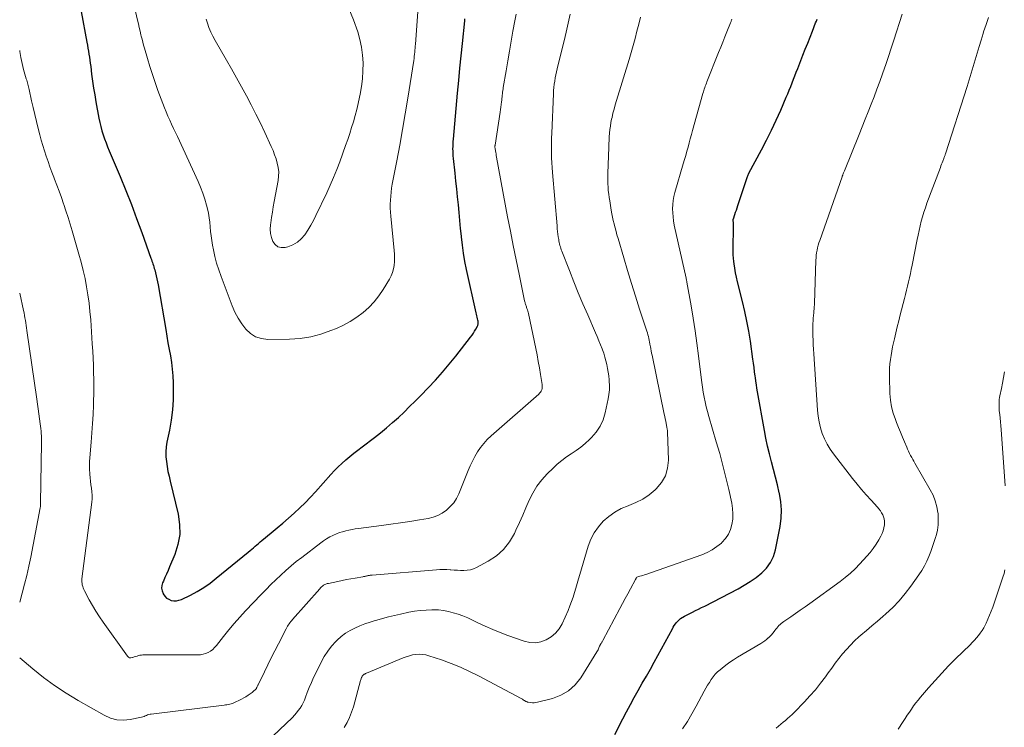
# Model space of a CAD drawing. Units: feet. Extents: x 2000000 to 2005042, y 524998 to 530003.
# Drawn here: x 2000000 to 2000159, y 529478 to 529592 of the extents above; entities that cross this region are included whole.
import ezdxf

# ---------------------------------------------------------------- set-up
doc = ezdxf.new("R2010")
doc.units = ezdxf.units.FT
doc.header["$LTSCALE"] = 100
doc.header["$MEASUREMENT"] = 0
doc.layers.add('CONTOUR INDEX', color=32, linetype='Continuous', lineweight=25)
doc.layers.add('CONTOUR INTERMEDIATE', color=40, linetype='Continuous', lineweight=15)

msp = doc.modelspace()

# ---------------------------------------------------------------- linework, layer by layer
at = {"layer": 'CONTOUR INDEX', "flags": 128}
for points, elevation in [([(2000009.9, 529593.41), (2000010.83, 529588.46), (2000010.91, 529587.97), (2000011, 529587.49), (2000011.08, 529587), (2000011.15, 529586.51), (2000011.22, 529586.03), (2000011.29, 529585.54), (2000011.36, 529585.05), (2000011.43, 529584.56), (2000011.59, 529583.3), (2000011.74, 529582.19), (2000011.91, 529581.07), (2000012.09, 529579.96), (2000012.28, 529578.85), (2000012.76, 529576.21), (2000012.89, 529575.54), (2000013.05, 529574.87), (2000013.24, 529574.21), (2000013.44, 529573.55), (2000013.67, 529572.9), (2000013.91, 529572.26), (2000014.16, 529571.62), (2000014.42, 529570.98), (2000016.16, 529566.85), (2000017.08, 529564.6), (2000017.98, 529562.35), (2000018.83, 529560.08), (2000019.67, 529557.8), (2000021.13, 529553.71), (2000021.21, 529553.47), (2000021.29, 529553.23), (2000021.37, 529553), (2000021.45, 529552.76), (2000021.53, 529552.52), (2000021.6, 529552.28), (2000021.67, 529552.04), (2000021.74, 529551.8), (2000021.86, 529551.33), (2000021.98, 529550.85), (2000022.09, 529550.37), (2000022.19, 529549.89), (2000022.28, 529549.41), (2000023.51, 529542.23), (2000023.69, 529541.16), (2000023.88, 529540.09), (2000024.07, 529539.02), (2000024.27, 529537.95), (2000024.44, 529536.88), (2000024.57, 529535.81), (2000024.65, 529534.73), (2000024.69, 529533.65), (2000024.71, 529532.53), (2000024.69, 529530.89), (2000024.59, 529529.26), (2000024.39, 529527.63), (2000024.11, 529526.02), (2000023.72, 529524.1), (2000023.6, 529523.31), (2000023.54, 529522.53), (2000023.55, 529521.74), (2000023.62, 529520.95), (2000023.75, 529520.16), (2000023.88, 529519.37), (2000024.05, 529518.59), (2000024.22, 529517.81), (2000025.52, 529512.5), (2000025.76, 529510.85), (2000025.78, 529509.21), (2000025.49, 529507.6), (2000024.99, 529506.01), (2000024.13, 529504), (2000023.89, 529503.43), (2000023.64, 529502.86), (2000023.39, 529502.28), (2000023.14, 529501.71), (2000023.02, 529501.45), (2000022.9, 529501.01), (2000022.85, 529500.57), (2000022.93, 529500.14), (2000023.08, 529499.71), (2000023.12, 529499.65), (2000023.36, 529499.3), (2000023.65, 529499), (2000024, 529498.79), (2000024.39, 529498.62), (2000024.82, 529498.55), (2000025.23, 529498.54), (2000025.64, 529498.63), (2000026.05, 529498.77), (2000027.49, 529499.48), (2000028.58, 529500.07), (2000029.65, 529500.7), (2000030.67, 529501.41), (2000031.65, 529502.17), (2000036.81, 529506.4), (2000037.09, 529506.63), (2000037.36, 529506.86), (2000037.63, 529507.09), (2000037.9, 529507.32), (2000038.17, 529507.56), (2000038.44, 529507.79), (2000038.71, 529508.02), (2000038.98, 529508.25), (2000040.51, 529509.5), (2000041.44, 529510.28), (2000042.37, 529511.07), (2000043.29, 529511.86), (2000044.2, 529512.67), (2000045.09, 529513.49), (2000045.97, 529514.34), (2000046.81, 529515.21), (2000047.64, 529516.1), (2000050.12, 529518.88), (2000050.7, 529519.5), (2000051.28, 529520.1), (2000051.9, 529520.67), (2000052.53, 529521.22), (2000053.17, 529521.76), (2000053.82, 529522.29), (2000054.48, 529522.81), (2000055.14, 529523.33), (2000057.12, 529524.83), (2000058.11, 529525.61), (2000059.09, 529526.41), (2000060.04, 529527.23), (2000060.98, 529528.07), (2000061.89, 529528.93), (2000062.8, 529529.8), (2000063.69, 529530.69), (2000064.58, 529531.59), (2000065.79, 529532.84), (2000066.94, 529534.08), (2000068.07, 529535.33), (2000069.16, 529536.62), (2000070.22, 529537.94), (2000072.61, 529541), (2000072.84, 529541.3), (2000073.06, 529541.62), (2000073.26, 529541.95), (2000073.46, 529542.28), (2000073.71, 529542.74), (2000073.76, 529542.85), (2000073.8, 529542.96), (2000073.82, 529543.08), (2000073.83, 529543.2), (2000073.83, 529543.33), (2000073.82, 529543.45), (2000073.81, 529543.57), (2000073.78, 529543.69), (2000073.72, 529543.94), (2000073.66, 529544.18), (2000073.61, 529544.42), (2000073.55, 529544.66), (2000073.5, 529544.91), (2000071.96, 529551.88), (2000071.7, 529553.18), (2000071.47, 529554.48), (2000071.29, 529555.79), (2000071.14, 529557.11), (2000071.13, 529557.21), (2000071.01, 529558.48), (2000070.89, 529559.75), (2000070.77, 529561.03), (2000070.64, 529562.3), (2000070.51, 529563.57), (2000070.38, 529564.84), (2000070.25, 529566.11), (2000070.11, 529567.39), (2000069.86, 529569.75), (2000069.82, 529570.14), (2000069.8, 529570.53), (2000069.79, 529570.91), (2000069.78, 529571.3), (2000069.79, 529571.69), (2000069.81, 529572.07), (2000069.83, 529572.46), (2000069.86, 529572.85), (2000070.53, 529580.26), (2000070.71, 529582.26), (2000070.9, 529584.25), (2000071.09, 529586.25), (2000071.3, 529588.24), (2000071.67, 529591.87), (2000071.69, 529592.05), (2000071.71, 529592.23)], 940), ([(2000095.83, 529477.01), (2000097.12, 529479.54), (2000097.72, 529480.7), (2000098.34, 529481.86), (2000098.97, 529483), (2000099.62, 529484.14), (2000100.27, 529485.27), (2000100.92, 529486.41), (2000101.56, 529487.55), (2000102.19, 529488.7), (2000105.11, 529494.04), (2000105.26, 529494.31), (2000105.42, 529494.57), (2000105.6, 529494.82), (2000105.79, 529495.06), (2000105.99, 529495.29), (2000106.21, 529495.5), (2000106.44, 529495.69), (2000106.7, 529495.86), (2000106.78, 529495.9), (2000107.08, 529496.08), (2000107.39, 529496.25), (2000107.7, 529496.41), (2000108.02, 529496.57), (2000108.36, 529496.73), (2000108.85, 529496.97), (2000109.34, 529497.21), (2000109.82, 529497.46), (2000110.31, 529497.7), (2000115.69, 529500.49), (2000116.69, 529501.05), (2000117.66, 529501.65), (2000118.6, 529502.32), (2000119.5, 529503.03), (2000120.28, 529503.83), (2000120.93, 529504.71), (2000121.39, 529505.7), (2000121.72, 529506.77), (2000122.46, 529510.53), (2000122.64, 529511.85), (2000122.7, 529513.18), (2000122.59, 529514.5), (2000122.36, 529515.81), (2000122.33, 529515.94), (2000122.03, 529517.19), (2000121.72, 529518.44), (2000121.39, 529519.69), (2000121.06, 529520.94), (2000120.74, 529522.19), (2000120.44, 529523.44), (2000120.18, 529524.71), (2000119.93, 529525.97), (2000118.82, 529532.18), (2000118.72, 529532.75), (2000118.63, 529533.32), (2000118.55, 529533.89), (2000118.47, 529534.47), (2000118.44, 529534.7), (2000118.36, 529535.39), (2000118.27, 529536.08), (2000118.17, 529536.77), (2000118.08, 529537.46), (2000117.67, 529540.31), (2000117.41, 529541.92), (2000117.12, 529543.53), (2000116.78, 529545.12), (2000116.41, 529546.71), (2000115.62, 529549.91), (2000115.45, 529550.63), (2000115.3, 529551.35), (2000115.17, 529552.07), (2000115.06, 529552.8), (2000115, 529553.18), (2000114.94, 529553.72), (2000114.9, 529554.25), (2000114.88, 529554.8), (2000114.88, 529555.34), (2000114.94, 529558.56), (2000114.95, 529558.76), (2000114.95, 529558.96), (2000114.94, 529559.17), (2000114.93, 529559.37), (2000114.91, 529559.73), (2000114.91, 529559.75), (2000114.91, 529559.77), (2000114.91, 529559.79), (2000114.91, 529559.82), (2000114.91, 529559.91), (2000114.91, 529559.93), (2000114.92, 529559.95), (2000114.92, 529559.98), (2000114.93, 529560), (2000115.16, 529560.7), (2000115.28, 529561.07), (2000115.41, 529561.44), (2000115.53, 529561.81), (2000115.65, 529562.18), (2000117.21, 529566.84), (2000117.25, 529566.97), (2000117.31, 529567.1), (2000117.37, 529567.23), (2000117.43, 529567.35), (2000119.47, 529571.15), (2000120.28, 529572.71), (2000121.07, 529574.29), (2000121.82, 529575.88), (2000122.55, 529577.49), (2000123.45, 529579.58), (2000123.7, 529580.15), (2000123.94, 529580.73), (2000124.17, 529581.31), (2000124.4, 529581.89), (2000124.62, 529582.48), (2000124.85, 529583.06), (2000125.07, 529583.64), (2000125.3, 529584.23), (2000126.14, 529586.34), (2000126.52, 529587.31), (2000126.9, 529588.28), (2000127.28, 529589.25), (2000127.66, 529590.22), (2000128.18, 529591.56), (2000128.3, 529591.86), (2000128.42, 529592.17)], 960)]:
    msp.add_lwpolyline(points, dxfattribs=dict(at, elevation=elevation))
at = {"layer": 'CONTOUR INTERMEDIATE', "flags": 128}
for points, elevation in [([(2000017.84, 529596.95), (2000018.98, 529592.01), (2000019.12, 529591.42), (2000019.25, 529590.83), (2000019.39, 529590.23), (2000019.53, 529589.64), (2000019.58, 529589.43), (2000019.7, 529588.95), (2000019.82, 529588.46), (2000019.95, 529587.98), (2000020.09, 529587.5), (2000020.57, 529585.85), (2000020.96, 529584.54), (2000021.37, 529583.25), (2000021.81, 529581.96), (2000022.26, 529580.68), (2000023.04, 529578.59), (2000023.3, 529577.91), (2000023.57, 529577.24), (2000023.86, 529576.57), (2000024.16, 529575.9), (2000024.47, 529575.24), (2000024.77, 529574.58), (2000025.08, 529573.92), (2000025.39, 529573.25), (2000028.72, 529566.05), (2000029.12, 529565.11), (2000029.49, 529564.16), (2000029.8, 529563.19), (2000030.08, 529562.2), (2000030.22, 529561.64), (2000030.38, 529560.92), (2000030.51, 529560.2), (2000030.61, 529559.47), (2000030.68, 529558.74), (2000030.74, 529558), (2000030.82, 529557.27), (2000030.92, 529556.54), (2000031.05, 529555.81), (2000031.19, 529555.06), (2000031.43, 529553.96), (2000031.71, 529552.88), (2000032.05, 529551.81), (2000032.42, 529550.76), (2000034.23, 529546), (2000034.67, 529545.01), (2000035.16, 529544.06), (2000035.75, 529543.15), (2000036.4, 529542.29), (2000037.16, 529541.59), (2000037.99, 529541.05), (2000038.94, 529540.76), (2000039.96, 529540.63), (2000043.47, 529540.66), (2000045.18, 529540.78), (2000046.86, 529541.02), (2000048.51, 529541.46), (2000050.13, 529542.03), (2000051.01, 529542.4), (2000052.14, 529542.93), (2000053.24, 529543.52), (2000054.29, 529544.2), (2000055.3, 529544.94), (2000056.23, 529545.76), (2000057.09, 529546.65), (2000057.85, 529547.62), (2000058.55, 529548.65), (2000059.54, 529550.32), (2000059.81, 529550.84), (2000060.04, 529551.39), (2000060.19, 529551.95), (2000060.3, 529552.53), (2000060.35, 529553.13), (2000060.38, 529553.72), (2000060.37, 529554.32), (2000060.33, 529554.91), (2000059.76, 529560.44), (2000059.7, 529561.09), (2000059.67, 529561.73), (2000059.67, 529562.38), (2000059.7, 529563.03), (2000059.75, 529563.68), (2000059.81, 529564.32), (2000059.9, 529564.96), (2000060.01, 529565.6), (2000060.73, 529569.35), (2000061.2, 529571.86), (2000061.65, 529574.38), (2000062.08, 529576.9), (2000062.49, 529579.43), (2000063.45, 529585.51), (2000063.5, 529585.84), (2000063.54, 529586.17), (2000063.58, 529586.5), (2000063.62, 529586.83), (2000063.65, 529587.16), (2000063.69, 529587.49), (2000063.71, 529587.82), (2000063.74, 529588.15), (2000064.32, 529596.4)], 936), ([(2000030.01, 529592.18), (2000030.22, 529591.53), (2000030.48, 529590.8), (2000030.77, 529590.09), (2000031.1, 529589.4), (2000031.47, 529588.73), (2000033.29, 529585.57), (2000034.12, 529584.14), (2000034.93, 529582.71), (2000035.73, 529581.27), (2000036.52, 529579.82), (2000037.29, 529578.36), (2000038.04, 529576.89), (2000038.77, 529575.41), (2000039.47, 529573.92), (2000040.51, 529571.66), (2000040.8, 529571), (2000041.06, 529570.34), (2000041.28, 529569.66), (2000041.49, 529568.98), (2000041.63, 529568.28), (2000041.71, 529567.59), (2000041.69, 529566.88), (2000041.61, 529566.18), (2000040.98, 529562.79), (2000040.83, 529561.93), (2000040.69, 529561.08), (2000040.56, 529560.22), (2000040.44, 529559.36), (2000040.4, 529559.04), (2000040.36, 529558.35), (2000040.4, 529557.67), (2000040.56, 529557), (2000040.78, 529556.35), (2000041.15, 529555.87), (2000041.58, 529555.53), (2000042.12, 529555.4), (2000042.73, 529555.42), (2000043.17, 529555.53), (2000043.98, 529555.85), (2000044.72, 529556.26), (2000045.35, 529556.81), (2000045.92, 529557.47), (2000046.41, 529558.22), (2000046.87, 529558.98), (2000047.3, 529559.77), (2000047.7, 529560.56), (2000049.45, 529564.2), (2000050.01, 529565.44), (2000050.56, 529566.68), (2000051.06, 529567.94), (2000051.54, 529569.21), (2000052.48, 529571.83), (2000052.82, 529572.78), (2000053.14, 529573.73), (2000053.44, 529574.7), (2000053.74, 529575.66), (2000054.01, 529576.63), (2000054.27, 529577.61), (2000054.49, 529578.59), (2000054.71, 529579.58), (2000054.81, 529580.07), (2000055.02, 529581.32), (2000055.18, 529582.56), (2000055.26, 529583.82), (2000055.29, 529585.08), (2000055.29, 529585.11), (2000055.22, 529586.38), (2000055.07, 529587.64), (2000054.8, 529588.88), (2000054.45, 529590.1), (2000053.78, 529592.04), (2000052.92, 529594.16)], 932), ([(2000000, 529587.11), (2000000.02, 529586.96), (2000000.18, 529585.98), (2000000.39, 529585.01), (2000000.63, 529584.04), (2000001.06, 529582.54), (2000001.13, 529582.33), (2000001.19, 529582.12), (2000001.25, 529581.91), (2000001.31, 529581.7), (2000001.37, 529581.49), (2000001.43, 529581.28), (2000001.48, 529581.07), (2000001.53, 529580.85), (2000001.92, 529579.04), (2000002.17, 529577.92), (2000002.43, 529576.8), (2000002.7, 529575.68), (2000002.97, 529574.57), (2000003.23, 529573.55), (2000003.46, 529572.68), (2000003.71, 529571.81), (2000003.98, 529570.95), (2000004.27, 529570.1), (2000004.57, 529569.25), (2000004.88, 529568.4), (2000005.19, 529567.55), (2000005.51, 529566.71), (2000005.62, 529566.42), (2000005.99, 529565.44), (2000006.36, 529564.45), (2000006.71, 529563.45), (2000007.06, 529562.46), (2000007.1, 529562.34), (2000007.45, 529561.29), (2000007.8, 529560.23), (2000008.13, 529559.16), (2000008.45, 529558.1), (2000009.55, 529554.32), (2000009.9, 529553.03), (2000010.23, 529551.73), (2000010.52, 529550.41), (2000010.78, 529549.09), (2000010.99, 529547.77), (2000011.18, 529546.44), (2000011.32, 529545.1), (2000011.43, 529543.76), (2000011.69, 529539.88), (2000011.76, 529538.74), (2000011.82, 529537.59), (2000011.87, 529536.45), (2000011.91, 529535.3), (2000011.94, 529534.15), (2000011.95, 529533.01), (2000011.94, 529531.86), (2000011.91, 529530.71), (2000011.88, 529530.03), (2000011.82, 529528.55), (2000011.74, 529527.06), (2000011.64, 529525.58), (2000011.52, 529524.09), (2000011.29, 529521.58), (2000011.25, 529520.95), (2000011.23, 529520.31), (2000011.25, 529519.68), (2000011.28, 529519.05), (2000011.29, 529518.92), (2000011.34, 529518.36), (2000011.4, 529517.79), (2000011.48, 529517.23), (2000011.57, 529516.66), (2000011.64, 529516.1), (2000011.67, 529515.54), (2000011.66, 529514.98), (2000011.61, 529514.41), (2000010.03, 529502.1), (2000010.01, 529501.85), (2000010.01, 529501.6), (2000010.04, 529501.35), (2000010.08, 529501.1), (2000010.15, 529500.86), (2000010.23, 529500.62), (2000010.33, 529500.38), (2000010.44, 529500.16), (2000011.2, 529498.72), (2000011.72, 529497.79), (2000012.26, 529496.87), (2000012.84, 529495.98), (2000013.45, 529495.1), (2000017.34, 529489.66), (2000017.51, 529489.5), (2000017.71, 529489.4), (2000017.92, 529489.38), (2000018.16, 529489.41), (2000018.2, 529489.43), (2000018.43, 529489.51), (2000018.66, 529489.59), (2000018.9, 529489.66), (2000019.13, 529489.73), (2000019.37, 529489.78), (2000019.61, 529489.82), (2000019.85, 529489.84), (2000020.09, 529489.85), (2000028.66, 529489.84), (2000029.1, 529489.87), (2000029.53, 529489.94), (2000029.94, 529490.07), (2000030.35, 529490.24), (2000030.73, 529490.46), (2000031.08, 529490.72), (2000031.39, 529491.01), (2000031.69, 529491.34), (2000032.81, 529492.8), (2000033.66, 529493.87), (2000034.54, 529494.91), (2000035.44, 529495.93), (2000036.37, 529496.93), (2000038.9, 529499.57), (2000039.67, 529500.37), (2000040.46, 529501.15), (2000041.25, 529501.92), (2000042.05, 529502.68), (2000042.87, 529503.43), (2000043.7, 529504.16), (2000044.55, 529504.86), (2000045.42, 529505.54), (2000048.49, 529507.89), (2000048.95, 529508.22), (2000049.43, 529508.54), (2000049.93, 529508.82), (2000050.44, 529509.08), (2000050.53, 529509.12), (2000051.01, 529509.33), (2000051.5, 529509.52), (2000052, 529509.67), (2000052.5, 529509.81), (2000053.02, 529509.92), (2000053.54, 529510.03), (2000054.05, 529510.11), (2000054.58, 529510.19), (2000058.26, 529510.67), (2000059.79, 529510.88), (2000061.32, 529511.09), (2000062.85, 529511.33), (2000064.38, 529511.57), (2000065.76, 529511.8), (2000066.57, 529512), (2000067.34, 529512.28), (2000068.06, 529512.67), (2000068.75, 529513.15), (2000069.35, 529513.72), (2000069.89, 529514.34), (2000070.33, 529515.04), (2000070.7, 529515.79), (2000072.21, 529519.5), (2000072.55, 529520.28), (2000072.91, 529521.05), (2000073.32, 529521.79), (2000073.74, 529522.53), (2000074.22, 529523.23), (2000074.73, 529523.89), (2000075.3, 529524.51), (2000075.91, 529525.09), (2000083.58, 529531.79), (2000083.73, 529531.95), (2000083.87, 529532.11), (2000083.97, 529532.3), (2000084.06, 529532.49), (2000084.12, 529532.7), (2000084.15, 529532.91), (2000084.15, 529533.13), (2000084.14, 529533.34), (2000083.87, 529534.99), (2000083.7, 529536.04), (2000083.51, 529537.08), (2000083.31, 529538.11), (2000083.1, 529539.15), (2000081.92, 529544.77), (2000081.87, 529544.98), (2000081.82, 529545.19), (2000081.76, 529545.4), (2000081.69, 529545.6), (2000081.64, 529545.74), (2000081.6, 529545.88), (2000081.55, 529546.01), (2000081.51, 529546.14), (2000081.46, 529546.28), (2000081.42, 529546.41), (2000081.39, 529546.55), (2000081.35, 529546.68), (2000081.32, 529546.82), (2000080.41, 529551.14), (2000079.93, 529553.44), (2000079.46, 529555.75), (2000079.02, 529558.05), (2000078.58, 529560.36), (2000076.8, 529569.97), (2000076.75, 529570.22), (2000076.71, 529570.47), (2000076.66, 529570.72), (2000076.62, 529570.97), (2000076.56, 529571.34), (2000076.55, 529571.41), (2000076.54, 529571.48), (2000076.53, 529571.55), (2000076.53, 529571.62), (2000076.54, 529571.69), (2000076.54, 529571.75), (2000076.55, 529571.82), (2000076.55, 529571.89), (2000077.36, 529577.2), (2000077.42, 529577.6), (2000077.48, 529578.01), (2000077.53, 529578.42), (2000077.58, 529578.83), (2000077.62, 529579.13), (2000077.65, 529579.39), (2000077.68, 529579.64), (2000077.71, 529579.9), (2000077.74, 529580.15), (2000077.77, 529580.41), (2000077.8, 529580.66), (2000077.84, 529580.92), (2000077.88, 529581.17), (2000078.33, 529583.85), (2000078.59, 529585.44), (2000078.87, 529587.03), (2000079.15, 529588.61), (2000079.43, 529590.2), (2000079.74, 529591.9), (2000079.93, 529592.97)], 944), ([(2000000, 529489.37), (2000002.09, 529487.62), (2000003.83, 529486.23), (2000005.63, 529484.9), (2000007.49, 529483.68), (2000009.41, 529482.52), (2000013.6, 529480.13), (2000014.61, 529479.69), (2000015.64, 529479.41), (2000016.71, 529479.36), (2000017.8, 529479.46), (2000019.62, 529479.84), (2000019.82, 529479.89), (2000020.02, 529479.95), (2000020.21, 529480.02), (2000020.4, 529480.1), (2000020.59, 529480.18), (2000020.79, 529480.24), (2000020.99, 529480.29), (2000021.19, 529480.32), (2000032.91, 529481.76), (2000033.14, 529481.79), (2000033.37, 529481.83), (2000033.6, 529481.87), (2000033.83, 529481.92), (2000034.06, 529481.98), (2000034.28, 529482.04), (2000034.49, 529482.13), (2000034.71, 529482.22), (2000035.38, 529482.54), (2000035.74, 529482.72), (2000036.09, 529482.91), (2000036.43, 529483.12), (2000036.77, 529483.34), (2000037.11, 529483.58), (2000037.27, 529483.69), (2000037.42, 529483.81), (2000037.58, 529483.93), (2000037.73, 529484.06), (2000037.94, 529484.25), (2000037.98, 529484.28), (2000038.02, 529484.32), (2000038.05, 529484.37), (2000038.08, 529484.41), (2000038.11, 529484.46), (2000038.14, 529484.5), (2000038.16, 529484.55), (2000038.19, 529484.6), (2000038.22, 529484.69), (2000038.26, 529484.78), (2000038.31, 529484.87), (2000038.35, 529484.96), (2000038.39, 529485.05), (2000039.4, 529487.14), (2000039.95, 529488.27), (2000040.51, 529489.39), (2000041.08, 529490.51), (2000041.66, 529491.63), (2000042.91, 529494.06), (2000043.02, 529494.26), (2000043.14, 529494.46), (2000043.26, 529494.65), (2000043.39, 529494.83), (2000043.53, 529495.02), (2000043.67, 529495.2), (2000043.81, 529495.37), (2000043.96, 529495.55), (2000048.31, 529500.5), (2000048.46, 529500.65), (2000048.61, 529500.79), (2000048.77, 529500.92), (2000048.94, 529501.05), (2000049.12, 529501.15), (2000049.31, 529501.24), (2000049.5, 529501.31), (2000049.71, 529501.36), (2000051.22, 529501.68), (2000051.92, 529501.83), (2000052.63, 529501.97), (2000053.34, 529502.1), (2000054.04, 529502.22), (2000055.25, 529502.42), (2000055.36, 529502.44), (2000055.46, 529502.46), (2000055.57, 529502.48), (2000055.68, 529502.5), (2000055.78, 529502.53), (2000055.89, 529502.55), (2000056, 529502.57), (2000056.1, 529502.6), (2000056.17, 529502.61), (2000056.32, 529502.64), (2000056.46, 529502.66), (2000056.6, 529502.68), (2000056.75, 529502.69), (2000067.1, 529503.54), (2000067.66, 529503.57), (2000068.23, 529503.59), (2000068.79, 529503.58), (2000069.35, 529503.54), (2000069.42, 529503.54), (2000069.95, 529503.5), (2000070.48, 529503.47), (2000071.01, 529503.45), (2000071.54, 529503.44), (2000072.06, 529503.47), (2000072.58, 529503.55), (2000073.07, 529503.71), (2000073.55, 529503.92), (2000075.46, 529504.93), (2000076.76, 529505.8), (2000077.92, 529506.8), (2000078.86, 529508.02), (2000079.66, 529509.37), (2000079.92, 529509.94), (2000080.47, 529511.13), (2000081, 529512.33), (2000081.53, 529513.53), (2000082.05, 529514.74), (2000082.62, 529515.9), (2000083.29, 529517.01), (2000084.07, 529518.03), (2000084.95, 529518.99), (2000085.89, 529519.92), (2000086.58, 529520.55), (2000087.3, 529521.15), (2000088.05, 529521.7), (2000088.83, 529522.22), (2000089.61, 529522.74), (2000090.36, 529523.29), (2000091.08, 529523.89), (2000091.78, 529524.52), (2000092.11, 529524.84), (2000092.86, 529525.71), (2000093.5, 529526.65), (2000093.95, 529527.68), (2000094.29, 529528.78), (2000094.76, 529531.05), (2000094.88, 529531.76), (2000094.96, 529532.48), (2000094.97, 529533.19), (2000094.94, 529533.91), (2000094.92, 529534.11), (2000094.86, 529534.73), (2000094.78, 529535.35), (2000094.67, 529535.96), (2000094.55, 529536.58), (2000094.4, 529537.18), (2000094.24, 529537.78), (2000094.05, 529538.38), (2000093.85, 529538.96), (2000093.8, 529539.11), (2000093.55, 529539.76), (2000093.29, 529540.41), (2000093.02, 529541.06), (2000092.75, 529541.7), (2000091.47, 529544.6), (2000090.71, 529546.36), (2000089.96, 529548.13), (2000089.24, 529549.91), (2000088.53, 529551.7), (2000087.31, 529554.81), (2000087.22, 529555.04), (2000087.14, 529555.28), (2000087.07, 529555.51), (2000087, 529555.75), (2000086.94, 529555.99), (2000086.88, 529556.23), (2000086.84, 529556.47), (2000086.8, 529556.72), (2000086.74, 529557.11), (2000086.68, 529557.55), (2000086.62, 529557.99), (2000086.57, 529558.43), (2000086.53, 529558.87), (2000085.8, 529567.47), (2000085.74, 529568.26), (2000085.69, 529569.06), (2000085.66, 529569.85), (2000085.64, 529570.64), (2000085.63, 529571.44), (2000085.64, 529572.23), (2000085.66, 529573.02), (2000085.68, 529573.82), (2000085.96, 529580.15), (2000085.99, 529580.66), (2000086.03, 529581.17), (2000086.09, 529581.68), (2000086.16, 529582.18), (2000086.24, 529582.69), (2000086.34, 529583.19), (2000086.45, 529583.7), (2000086.57, 529584.19), (2000087.33, 529587.23), (2000087.68, 529588.65), (2000088.02, 529590.08), (2000088.34, 529591.51), (2000088.66, 529592.94)], 948), ([(2000039.76, 529475.81), (2000043.91, 529479.79), (2000044.25, 529480.14), (2000044.57, 529480.51), (2000044.87, 529480.89), (2000045.15, 529481.29), (2000045.41, 529481.71), (2000045.64, 529482.13), (2000045.85, 529482.58), (2000046.03, 529483.03), (2000046.31, 529483.78), (2000046.64, 529484.6), (2000046.98, 529485.42), (2000047.34, 529486.23), (2000047.73, 529487.03), (2000048.55, 529488.68), (2000049.05, 529489.58), (2000049.61, 529490.43), (2000050.24, 529491.23), (2000050.93, 529491.99), (2000051.14, 529492.2), (2000051.79, 529492.79), (2000052.47, 529493.32), (2000053.21, 529493.77), (2000053.98, 529494.17), (2000054.79, 529494.51), (2000055.6, 529494.83), (2000056.43, 529495.12), (2000057.27, 529495.39), (2000057.49, 529495.45), (2000058.45, 529495.72), (2000059.41, 529495.98), (2000060.37, 529496.21), (2000061.34, 529496.42), (2000062.66, 529496.7), (2000063.58, 529496.87), (2000064.51, 529496.99), (2000065.44, 529497.07), (2000066.38, 529497.11), (2000066.61, 529497.11), (2000067.43, 529497.08), (2000068.24, 529497), (2000069.04, 529496.85), (2000069.83, 529496.64), (2000070.62, 529496.39), (2000071.39, 529496.11), (2000072.15, 529495.79), (2000072.9, 529495.45), (2000073.78, 529495.02), (2000074.97, 529494.47), (2000076.17, 529493.94), (2000077.39, 529493.45), (2000078.62, 529492.99), (2000081.25, 529492.05), (2000082.16, 529491.85), (2000083.05, 529491.79), (2000083.94, 529491.95), (2000084.81, 529492.25), (2000085.61, 529492.74), (2000086.31, 529493.33), (2000086.87, 529494.05), (2000087.34, 529494.85), (2000088.3, 529497.01), (2000088.6, 529497.72), (2000088.88, 529498.43), (2000089.13, 529499.15), (2000089.36, 529499.88), (2000089.57, 529500.61), (2000089.79, 529501.35), (2000090.01, 529502.08), (2000090.23, 529502.81), (2000091.56, 529507.34), (2000091.99, 529508.45), (2000092.51, 529509.5), (2000093.19, 529510.46), (2000093.97, 529511.36), (2000094.87, 529512.14), (2000095.83, 529512.83), (2000096.88, 529513.39), (2000097.98, 529513.85), (2000098.08, 529513.88), (2000099.24, 529514.36), (2000100.34, 529514.92), (2000101.37, 529515.62), (2000102.34, 529516.4), (2000102.52, 529516.56), (2000103.37, 529517.57), (2000104.01, 529518.67), (2000104.35, 529519.89), (2000104.48, 529521.2), (2000104.34, 529525.74), (2000104.33, 529525.84), (2000104.32, 529525.93), (2000104.31, 529526.02), (2000104.29, 529526.11), (2000104.27, 529526.21), (2000104.25, 529526.3), (2000104.23, 529526.39), (2000104.22, 529526.48), (2000104.1, 529527.06), (2000104.03, 529527.44), (2000103.95, 529527.82), (2000103.87, 529528.2), (2000103.79, 529528.59), (2000101.84, 529538.07), (2000101.77, 529538.42), (2000101.7, 529538.77), (2000101.63, 529539.12), (2000101.57, 529539.48), (2000101.55, 529539.58), (2000101.5, 529539.88), (2000101.44, 529540.18), (2000101.38, 529540.48), (2000101.31, 529540.78), (2000101.24, 529541.07), (2000101.16, 529541.37), (2000101.08, 529541.66), (2000100.99, 529541.95), (2000099.84, 529545.49), (2000099.18, 529547.56), (2000098.53, 529549.62), (2000097.89, 529551.69), (2000097.27, 529553.77), (2000096.36, 529556.88), (2000096.19, 529557.44), (2000096.04, 529558.01), (2000095.89, 529558.58), (2000095.74, 529559.15), (2000095.73, 529559.21), (2000095.6, 529559.76), (2000095.48, 529560.3), (2000095.37, 529560.85), (2000095.27, 529561.4), (2000095.01, 529562.9), (2000094.92, 529563.45), (2000094.85, 529564), (2000094.79, 529564.56), (2000094.75, 529565.12), (2000094.73, 529565.68), (2000094.71, 529566.24), (2000094.71, 529566.8), (2000094.72, 529567.35), (2000094.86, 529571.53), (2000094.89, 529572.1), (2000094.92, 529572.67), (2000094.95, 529573.24), (2000095, 529573.81), (2000095.05, 529574.38), (2000095.13, 529574.94), (2000095.22, 529575.5), (2000095.33, 529576.06), (2000095.39, 529576.32), (2000095.54, 529577.01), (2000095.71, 529577.69), (2000095.9, 529578.37), (2000096.1, 529579.05), (2000098.14, 529585.65), (2000098.48, 529586.78), (2000098.81, 529587.92), (2000099.11, 529589.06), (2000099.4, 529590.2), (2000099.69, 529591.35), (2000100, 529592.48)], 952), ([(2000052.25, 529478.16), (2000052.71, 529478.95), (2000053.12, 529479.77), (2000053.45, 529480.63), (2000053.73, 529481.5), (2000054.9, 529485.73), (2000054.94, 529485.85), (2000054.97, 529485.97), (2000055.01, 529486.08), (2000055.06, 529486.2), (2000055.08, 529486.26), (2000055.12, 529486.34), (2000055.17, 529486.42), (2000055.22, 529486.49), (2000055.28, 529486.56), (2000055.3, 529486.58), (2000055.36, 529486.63), (2000055.42, 529486.68), (2000055.49, 529486.73), (2000055.56, 529486.77), (2000055.63, 529486.81), (2000055.71, 529486.84), (2000055.78, 529486.88), (2000055.86, 529486.91), (2000061.74, 529489.38), (2000062.24, 529489.56), (2000062.75, 529489.72), (2000063.27, 529489.84), (2000063.8, 529489.92), (2000064.33, 529489.95), (2000064.86, 529489.93), (2000065.38, 529489.85), (2000065.89, 529489.71), (2000067.95, 529489.03), (2000069.47, 529488.48), (2000070.97, 529487.87), (2000072.44, 529487.2), (2000073.89, 529486.47), (2000080.74, 529482.81), (2000080.85, 529482.76), (2000080.95, 529482.7), (2000081.06, 529482.63), (2000081.16, 529482.57), (2000081.2, 529482.54), (2000081.28, 529482.49), (2000081.37, 529482.44), (2000081.45, 529482.4), (2000081.53, 529482.36), (2000081.62, 529482.32), (2000081.71, 529482.29), (2000081.8, 529482.26), (2000081.89, 529482.24), (2000082.28, 529482.18), (2000082.56, 529482.15), (2000082.85, 529482.14), (2000083.13, 529482.17), (2000083.41, 529482.23), (2000085.79, 529482.84), (2000087.16, 529483.37), (2000088.39, 529484.07), (2000089.43, 529485.03), (2000090.35, 529486.17), (2000092.95, 529490.33), (2000093.04, 529490.49), (2000093.14, 529490.66), (2000093.22, 529490.83), (2000093.29, 529491), (2000093.39, 529491.24), (2000093.41, 529491.3), (2000093.44, 529491.35), (2000093.47, 529491.41), (2000093.5, 529491.47), (2000093.53, 529491.52), (2000093.56, 529491.58), (2000093.59, 529491.64), (2000093.62, 529491.69), (2000093.67, 529491.78), (2000093.73, 529491.88), (2000093.78, 529491.97), (2000093.84, 529492.07), (2000093.89, 529492.17), (2000096.67, 529497.31), (2000097.1, 529498.1), (2000097.53, 529498.9), (2000097.95, 529499.69), (2000098.38, 529500.49), (2000099.17, 529501.98), (2000099.2, 529502.03), (2000099.22, 529502.08), (2000099.25, 529502.13), (2000099.27, 529502.18), (2000099.31, 529502.26), (2000099.39, 529502.34), (2000099.89, 529502.5), (2000100.13, 529502.58), (2000100.37, 529502.65), (2000100.61, 529502.73), (2000100.85, 529502.81), (2000109.85, 529505.97), (2000110.71, 529506.32), (2000111.52, 529506.75), (2000112.28, 529507.27), (2000113, 529507.85), (2000113.09, 529507.93), (2000113.66, 529508.56), (2000114.14, 529509.25), (2000114.47, 529510.01), (2000114.71, 529510.83), (2000114.82, 529511.69), (2000114.86, 529512.55), (2000114.8, 529513.41), (2000114.66, 529514.27), (2000114.18, 529516.45), (2000113.72, 529518.39), (2000113.25, 529520.32), (2000112.73, 529522.24), (2000112.18, 529524.16), (2000110.98, 529528.22), (2000110.76, 529528.99), (2000110.56, 529529.77), (2000110.39, 529530.55), (2000110.22, 529531.33), (2000110.08, 529532.12), (2000109.95, 529532.91), (2000109.84, 529533.7), (2000109.73, 529534.5), (2000109.32, 529537.99), (2000109.06, 529540), (2000108.78, 529542.01), (2000108.46, 529544.02), (2000108.13, 529546.02), (2000107.45, 529549.83), (2000107.44, 529549.92), (2000107.42, 529550.01), (2000107.4, 529550.1), (2000107.39, 529550.2), (2000107.35, 529550.38), (2000107.34, 529550.48), (2000105.42, 529559.03), (2000105.3, 529559.68), (2000105.21, 529560.33), (2000105.16, 529560.99), (2000105.15, 529561.65), (2000105.18, 529562.31), (2000105.25, 529562.97), (2000105.37, 529563.62), (2000105.53, 529564.26), (2000106.87, 529568.89), (2000107.06, 529569.56), (2000107.25, 529570.23), (2000107.44, 529570.9), (2000107.63, 529571.57), (2000107.81, 529572.24), (2000108, 529572.91), (2000108.18, 529573.58), (2000108.37, 529574.25), (2000110.03, 529580.2), (2000110.1, 529580.44), (2000110.17, 529580.68), (2000110.25, 529580.91), (2000110.33, 529581.15), (2000110.41, 529581.38), (2000110.5, 529581.61), (2000110.59, 529581.84), (2000110.68, 529582.07), (2000112.56, 529586.81), (2000112.89, 529587.64), (2000113.22, 529588.47), (2000113.55, 529589.3), (2000113.89, 529590.13), (2000114.46, 529591.56), (2000114.51, 529591.67), (2000114.55, 529591.79), (2000114.6, 529591.9), (2000114.64, 529592.02), (2000114.69, 529592.13)], 956), ([(2000106.76, 529477.93), (2000107.52, 529479.13), (2000108.25, 529480.35), (2000108.94, 529481.59), (2000110.25, 529484.02), (2000110.52, 529484.49), (2000110.79, 529484.96), (2000111.07, 529485.42), (2000111.36, 529485.87), (2000111.68, 529486.31), (2000112.01, 529486.72), (2000112.39, 529487.1), (2000112.79, 529487.45), (2000113.13, 529487.73), (2000113.73, 529488.2), (2000114.34, 529488.65), (2000114.97, 529489.07), (2000115.61, 529489.47), (2000119.36, 529491.7), (2000119.68, 529491.9), (2000119.98, 529492.11), (2000120.28, 529492.33), (2000120.56, 529492.57), (2000120.6, 529492.61), (2000120.85, 529492.84), (2000121.09, 529493.09), (2000121.31, 529493.35), (2000121.52, 529493.62), (2000121.63, 529493.77), (2000121.78, 529493.97), (2000121.94, 529494.17), (2000122.1, 529494.37), (2000122.27, 529494.56), (2000122.45, 529494.74), (2000122.64, 529494.91), (2000122.83, 529495.07), (2000123.04, 529495.22), (2000124.17, 529495.98), (2000124.94, 529496.51), (2000125.71, 529497.05), (2000126.47, 529497.59), (2000127.24, 529498.13), (2000132.12, 529501.65), (2000132.96, 529502.3), (2000133.78, 529502.98), (2000134.56, 529503.72), (2000135.3, 529504.48), (2000136.43, 529505.72), (2000136.96, 529506.34), (2000137.47, 529506.99), (2000137.93, 529507.66), (2000138.36, 529508.36), (2000138.69, 529508.94), (2000138.9, 529509.37), (2000139.07, 529509.82), (2000139.18, 529510.29), (2000139.26, 529510.76), (2000139.27, 529510.99), (2000139.27, 529511.36), (2000139.23, 529511.72), (2000139.13, 529512.07), (2000138.99, 529512.41), (2000138.81, 529512.73), (2000138.61, 529513.04), (2000138.38, 529513.34), (2000138.14, 529513.62), (2000137.1, 529514.75), (2000136.34, 529515.59), (2000135.59, 529516.45), (2000134.86, 529517.33), (2000134.14, 529518.22), (2000131.05, 529522.18), (2000130.5, 529522.96), (2000130.01, 529523.76), (2000129.6, 529524.62), (2000129.24, 529525.5), (2000128.97, 529526.41), (2000128.74, 529527.34), (2000128.59, 529528.28), (2000128.49, 529529.22), (2000127.87, 529538.3), (2000127.83, 529539.03), (2000127.79, 529539.76), (2000127.77, 529540.49), (2000127.75, 529541.22), (2000127.73, 529542.27), (2000127.73, 529542.48), (2000127.73, 529542.68), (2000127.73, 529542.89), (2000127.74, 529543.1), (2000127.75, 529543.3), (2000127.76, 529543.51), (2000127.78, 529543.72), (2000127.79, 529543.92), (2000127.85, 529544.56), (2000127.87, 529544.78), (2000127.89, 529545.01), (2000127.91, 529545.24), (2000127.93, 529545.47), (2000127.94, 529545.7), (2000127.96, 529545.92), (2000127.97, 529546.15), (2000127.98, 529546.38), (2000128.23, 529553.35), (2000128.25, 529553.76), (2000128.29, 529554.16), (2000128.34, 529554.56), (2000128.41, 529554.96), (2000128.5, 529555.36), (2000128.6, 529555.76), (2000128.71, 529556.14), (2000128.84, 529556.53), (2000132.44, 529566.78), (2000132.45, 529566.83), (2000132.47, 529566.87), (2000132.49, 529566.92), (2000132.51, 529566.97), (2000132.53, 529567.02), (2000132.54, 529567.06), (2000132.56, 529567.11), (2000132.58, 529567.16), (2000132.63, 529567.29), (2000132.68, 529567.4), (2000132.72, 529567.51), (2000132.77, 529567.63), (2000132.81, 529567.74), (2000135.17, 529573.62), (2000135.65, 529574.83), (2000136.14, 529576.04), (2000136.62, 529577.25), (2000137.1, 529578.46), (2000137.58, 529579.68), (2000138.04, 529580.89), (2000138.5, 529582.12), (2000138.94, 529583.34), (2000139, 529583.52), (2000139.46, 529584.84), (2000139.91, 529586.16), (2000140.36, 529587.48), (2000140.79, 529588.8), (2000142.14, 529592.95)], 964), ([(2000121.85, 529478.06), (2000122.21, 529478.38), (2000122.57, 529478.7), (2000122.93, 529479), (2000123.31, 529479.31), (2000123.67, 529479.62), (2000124.03, 529479.93), (2000124.38, 529480.26), (2000124.72, 529480.6), (2000126.36, 529482.28), (2000127.27, 529483.25), (2000128.14, 529484.25), (2000128.97, 529485.28), (2000129.77, 529486.34), (2000130.21, 529486.95), (2000130.77, 529487.73), (2000131.34, 529488.49), (2000131.92, 529489.25), (2000132.51, 529490), (2000133.13, 529490.72), (2000133.77, 529491.42), (2000134.45, 529492.09), (2000135.16, 529492.73), (2000135.47, 529493), (2000136.36, 529493.75), (2000137.24, 529494.51), (2000138.12, 529495.27), (2000139, 529496.03), (2000139.51, 529496.48), (2000140.61, 529497.5), (2000141.65, 529498.57), (2000142.61, 529499.71), (2000143.52, 529500.9), (2000144.82, 529502.72), (2000145.28, 529503.43), (2000145.71, 529504.16), (2000146.09, 529504.92), (2000146.43, 529505.7), (2000146.73, 529506.49), (2000147.02, 529507.3), (2000147.29, 529508.1), (2000147.54, 529508.92), (2000147.57, 529509.03), (2000147.78, 529509.91), (2000147.91, 529510.8), (2000147.93, 529511.69), (2000147.89, 529512.59), (2000147.87, 529512.74), (2000147.7, 529513.7), (2000147.45, 529514.64), (2000147.09, 529515.53), (2000146.65, 529516.41), (2000144.17, 529520.68), (2000143.99, 529521), (2000143.82, 529521.31), (2000143.65, 529521.63), (2000143.48, 529521.96), (2000143.31, 529522.28), (2000143.15, 529522.61), (2000143, 529522.94), (2000142.86, 529523.27), (2000142.48, 529524.14), (2000142.16, 529524.91), (2000141.84, 529525.69), (2000141.52, 529526.46), (2000141.21, 529527.24), (2000141.02, 529527.71), (2000140.67, 529528.74), (2000140.4, 529529.78), (2000140.24, 529530.84), (2000140.15, 529531.92), (2000140.08, 529534.6), (2000140.08, 529535.29), (2000140.1, 529535.98), (2000140.15, 529536.67), (2000140.23, 529537.36), (2000140.33, 529538.05), (2000140.44, 529538.73), (2000140.57, 529539.41), (2000140.72, 529540.09), (2000140.86, 529540.7), (2000141.09, 529541.68), (2000141.32, 529542.65), (2000141.56, 529543.63), (2000141.81, 529544.6), (2000142.48, 529547.2), (2000142.65, 529547.87), (2000142.82, 529548.53), (2000142.98, 529549.2), (2000143.14, 529549.87), (2000143.3, 529550.54), (2000143.44, 529551.21), (2000143.59, 529551.88), (2000143.72, 529552.55), (2000144.54, 529556.68), (2000144.69, 529557.42), (2000144.85, 529558.16), (2000145.02, 529558.9), (2000145.2, 529559.64), (2000145.4, 529560.37), (2000145.61, 529561.1), (2000145.85, 529561.82), (2000146.1, 529562.54), (2000148.27, 529568.3), (2000148.36, 529568.55), (2000148.46, 529568.8), (2000148.55, 529569.05), (2000148.65, 529569.3), (2000148.76, 529569.57), (2000148.8, 529569.68), (2000148.85, 529569.8), (2000148.89, 529569.92), (2000148.94, 529570.03), (2000148.98, 529570.15), (2000149.02, 529570.27), (2000149.06, 529570.39), (2000149.1, 529570.51), (2000152.58, 529581.32), (2000152.92, 529582.39), (2000153.24, 529583.45), (2000153.56, 529584.52), (2000153.86, 529585.59), (2000154.17, 529586.67), (2000154.49, 529587.74), (2000154.82, 529588.8), (2000155.16, 529589.86), (2000155.23, 529590.1), (2000155.62, 529591.28), (2000156.01, 529592.45)], 968), ([(2000000, 529548.08), (2000000.61, 529545.26), (2000000.7, 529544.87), (2000000.78, 529544.47), (2000000.85, 529544.07), (2000000.92, 529543.67), (2000000.98, 529543.27), (2000001.05, 529542.87), (2000001.11, 529542.47), (2000001.17, 529542.07), (2000002.74, 529531.01), (2000002.86, 529530.22), (2000002.97, 529529.43), (2000003.09, 529528.64), (2000003.2, 529527.84), (2000003.32, 529527.03), (2000003.37, 529526.64), (2000003.41, 529526.26), (2000003.45, 529525.87), (2000003.48, 529525.48), (2000003.5, 529525.09), (2000003.52, 529524.7), (2000003.52, 529524.31), (2000003.52, 529523.92), (2000003.37, 529514.3), (2000003.37, 529514.2), (2000003.37, 529514.1), (2000003.36, 529514), (2000003.35, 529513.89), (2000003.34, 529513.79), (2000003.33, 529513.69), (2000003.32, 529513.59), (2000003.3, 529513.49), (2000001.79, 529505.55), (2000001.49, 529504.1), (2000001.17, 529502.65), (2000000.8, 529501.21), (2000000.41, 529499.78), (2000000, 529498.34)], 948), ([(2000158.7, 529517.06), (2000158.06, 529526.12), (2000158.01, 529526.73), (2000157.96, 529527.33), (2000157.9, 529527.94), (2000157.83, 529528.54), (2000157.76, 529529.14), (2000157.73, 529529.44), (2000157.71, 529529.75), (2000157.71, 529530.05), (2000157.71, 529530.35), (2000157.73, 529530.65), (2000157.76, 529530.95), (2000157.81, 529531.25), (2000157.86, 529531.55), (2000158.12, 529532.72), (2000158.29, 529533.6), (2000158.45, 529534.49), (2000158.58, 529535.38)], 972), ([(2000141.46, 529477.89), (2000142.27, 529479.12), (2000142.6, 529479.62), (2000142.93, 529480.13), (2000143.27, 529480.63), (2000143.6, 529481.13), (2000143.95, 529481.63), (2000144.3, 529482.11), (2000144.67, 529482.58), (2000145.06, 529483.05), (2000146.36, 529484.55), (2000147.41, 529485.74), (2000148.49, 529486.92), (2000149.6, 529488.07), (2000150.72, 529489.2), (2000153.06, 529491.48), (2000153.41, 529491.83), (2000153.75, 529492.19), (2000154.08, 529492.57), (2000154.4, 529492.95), (2000154.7, 529493.34), (2000154.98, 529493.75), (2000155.24, 529494.18), (2000155.47, 529494.61), (2000155.64, 529494.96), (2000155.93, 529495.59), (2000156.2, 529496.22), (2000156.45, 529496.87), (2000156.69, 529497.52), (2000158.35, 529502.38), (2000158.52, 529502.96), (2000158.67, 529503.54)], 972)]:
    msp.add_lwpolyline(points, dxfattribs=dict(at, elevation=elevation))

doc.saveas('drawing.dxf')
